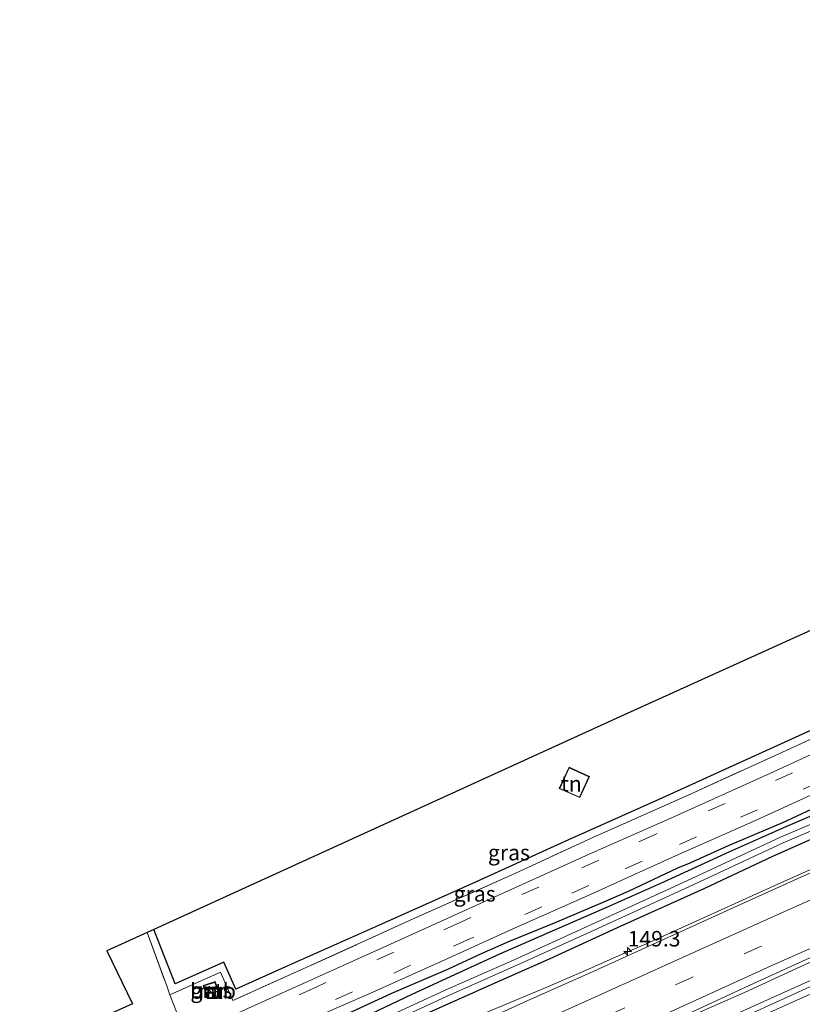
# Model space of a CAD drawing. Units: metres. Extents: x 159999 to 170000, y 412500 to 417688.
# Drawn here: x 161089 to 161215, y 415647 to 415805 of the extents above; entities that cross this region are included whole.
import ezdxf
from ezdxf.enums import TextEntityAlignment as Align

# ---------------------------------------------------------------- set-up
doc = ezdxf.new("R2010")
doc.units = ezdxf.units.M
doc.linetypes.add('IE-TERREINAFSCHEIDING', pattern=[10, 8, -2])
doc.linetypes.add('VW-3-9_STREEP', pattern=[12, 3, -9])
doc.layers.get('0').update_dxf_attribs({"lineweight": 25})
for name, color, linetype, lineweight in [('B-ME-AM-KILOMETR-S-B1', 7, 'Continuous', 18), ('B-ME-BV-GELEIDECONSTRUCTIE-GELEIDERAIL-L-B1', 213, 'BV-GELEIDERAIL', 18), ('B-ME-IE-GRASLAND-GV-B6', 93, 'Continuous', 18), ('B-ME-IE-GRONDWERKLIJN-GROND_INGERICHT-GV-B6', 253, 'Continuous', 18), ('B-ME-IE-INRICHTINGSELEMENT-S-B1', 253, 'Continuous', 18), ('B-ME-IE-TERREINAFSCHEIDING-RASTERHEKWERK-L-B1', 8, 'IE-TERREINAFSCHEIDING', 18), ('B-ME-KG-KADASTRAAL-DAKRAND-L-B1', 13, 'Continuous', 18), ('B-ME-MW-MUUR-GV-B6', 8, 'IE-TERREINAFSCHEIDING-KUNSTMATIG', 18), ('B-ME-OB-BEKLEDING-GV-B6', 253, 'Continuous', 18), ('B-ME-OG-WATER-GV-B6', 153, 'Continuous', 18), ('B-ME-VH-VERH_SOORT-BITUMEN-GV-B6', 8, 'IE-TERREINAFSCHEIDING-NATUURLIJK-HOUTWAL', 18), ('B-ME-VW-MARKERING-39STREEP-015-L-B1', 255, 'VW-3-9_STREEP', 18), ('B-ME-VW-MARKERING-STREEP-015-L-B1', 7, 'Continuous', 18)]:
    doc.layers.add(name, color=color, linetype=linetype, lineweight=lineweight)
for name, color, linetype in [('B-ME-GR-BOMENRIJ-L-B1', 10, 'Continuous'), ('B-ME-GW-INSTEEKWATERGANG-L-B1', 10, 'Continuous'), ('B-ME-IE-TERREINAFSCHEIDING-HAAG-L-B1', 10, 'Continuous'), ('B-ME-KG-KADASTRAAL-OPNAMEDTMGRENS-L-B1', 10, 'Continuous')]:
    doc.layers.add(name, color=color, linetype=linetype)
doc.styles.add('NLCS-ISO', font='NLCS-ISO.TTF')
doc.linetypes.add('BV-GELEIDERAIL', pattern='A,10,-3,[108,NLCS.SHX,S=1,R=0,X=0,Y=0],-3', length=16)
doc.linetypes.add('IE-TERREINAFSCHEIDING-KUNSTMATIG', pattern='A,4,[82,NLCS.SHX,S=0.75,R=90,X=0,Y=0],4,-2', length=10)
doc.linetypes.add('IE-TERREINAFSCHEIDING-NATUURLIJK-HOUTWAL', pattern='A,7,-1.5,[67,NLCS.SHX,S=0.75,R=45,X=0,Y=0],-1.5,7,-1.5,[70,NLCS.SHX,S=0.75,R=0,X=0,Y=0],-1.5', length=20)

# ---------------------------------------------------------------- blocks, each defined once
blk = doc.blocks.new('hecto')
for p, q in [((0, 0.625), (-0.625, 0)), ((0, -0.625), (0, 0.625)), ((-0.625, 0), (0.625, 0)), ((0.625, 0), (0, -0.625))]:
    blk.add_line(p, q)
blk = doc.blocks.new('kast')
blk.add_line((-0.75, -0.75), (0.75, 0.75))
blk.add_lwpolyline([(-0.75, 0.75), (0.75, 0.75), (0.75, -0.75), (-0.75, -0.75)], close=True)

msp = doc.modelspace()

# ---------------------------------------------------------------- linework, layer by layer
at = {"layer": 'B-ME-BV-GELEIDECONSTRUCTIE-GELEIDERAIL-L-B1'}
for points in [[(161451.964, 415756.687, 7.612), (161438.254, 415750.515, 7.819), (161421.411, 415742.835, 7.823), (161405.946, 415735.971, 7.832), (161389.988, 415728.681, 7.832), (161375.588, 415722.228, 7.806), (161362.263, 415716.283, 7.806), (161347.271, 415709.413, 7.792), (161329.716, 415701.507, 7.788), (161312.151, 415693.502, 7.762), (161297.997, 415687.144, 7.749), (161283.449, 415680.587, 7.722), (161267.204, 415673.186, 7.652), (161247.526, 415664.318, 7.652), (161231.004, 415656.904, 7.652), (161213.284, 415648.934, 7.652), (161198.532, 415642.298, 7.652), (161178.731, 415633.383, 7.652), (161161.503, 415625.603, 7.652), (161142.046, 415616.773, 7.652), (161120.538, 415606.917, 7.652), (161103.442, 415599.281, 7.652)], [(161161.192, 415643.922, 6.379), (161164.421, 415645.281, 6.606), (161172.923, 415648.826, 6.97), (161179.767, 415651.806, 7.18), (161186.9531, 415654.9549, 7.2228), (161189.847, 415656.223, 7.24), (161199.17, 415660.461, 7.275), (161210.579, 415665.616, 7.275), (161219.32, 415669.516, 7.275), (161230.5, 415674.583, 7.275), (161243.275, 415680.378, 7.275), (161253.84, 415685.095, 7.275), (161269.06, 415691.947, 7.275), (161276.18, 415695.184, 7.275), (161285.26, 415699.177, 7.275), (161294.38, 415703.261, 7.275), (161308.294, 415709.608, 7.275), (161319.944, 415714.819, 7.275), (161335.013, 415721.575, 7.275), (161347.096, 415727.028, 7.275), (161361.308, 415733.378, 7.275), (161375.117, 415739.61, 7.275), (161387.513, 415745.222, 7.275), (161399.399, 415750.599, 7.275)], [(161216.851, 415653.509, 7.502), (161205.793, 415648.393, 7.502), (161193.075, 415642.824, 7.502), (161183.33, 415638.45, 7.502), (161168.905, 415631.941, 7.502), (161157.12, 415626.638, 7.498), (161145.923, 415621.515, 7.498), (161133.826, 415616.045, 7.498), (161120.526, 415610.157, 7.498), (161102.495, 415601.852, 7.415)]]:
    msp.add_polyline3d(points, dxfattribs=at)
at = {"layer": 'B-ME-GR-BOMENRIJ-L-B1'}
msp.add_polyline3d([(161216.52, 415677.884, 6.454), (161211.925, 415675.78, 6.458), (161203.171, 415672.024, 6.458), (161196.953, 415669.248, 6.445), (161194.964, 415668.433, 6.419), (161187.041, 415664.716, 6.463), (161182.946, 415662.9, 6.463), (161175.142, 415659.605, 6.458), (161167.88, 415656.613, 6.467), (161163.334, 415654.623, 6.414), (161157.911, 415652.106, 6.379), (161148.911, 415648.255, 6.348), (161140.226, 415644.197, 6.379), (161134.418, 415641.578, 6.327), (161128.668, 415638.935, 6.309), (161121.957, 415635.733, 6.309), (161115.806, 415633.029, 6.309), (161110.064, 415630.483, 6.309), (161102.783, 415627.296, 6.309), (161094.438, 415623.698, 6.309)], dxfattribs=at)
at = {"layer": 'B-ME-GW-INSTEEKWATERGANG-L-B1'}
for points in [[(161219.217, 415678.03, 6.432), (161212.06, 415674.94, 6.432), (161203.39, 415671.101, 6.432), (161192.714, 415666.202, 6.432), (161183.523, 415662.121, 6.432), (161174.81, 415658.319, 6.421), (161166.284, 415654.606, 6.41), (161158.461, 415651.013, 6.406), (161152.072, 415648.042, 6.311), (161145.645, 415644.981, 6.311), (161137.316, 415641.156, 6.311), (161129.449, 415637.464, 6.311), (161120.85, 415633.653, 6.288), (161113.189, 415629.958, 6.284), (161105.922, 415626.621, 6.284), (161095.216, 415621.587, 6.231)], [(161115.153, 415626.917, 6.068), (161122.842, 415630.769, 6.068), (161134.495, 415636.168, 6.068), (161145.391, 415640.901, 6.068), (161153.564, 415644.619, 6.068), (161165.606, 415649.981, 6.068), (161174.372, 415653.816, 6.068), (161185.894, 415659.165, 6.068), (161199.302, 415665.167, 6.072), (161210.354, 415670.372, 6.082), (161222.246, 415675.639, 6.075)]]:
    msp.add_polyline3d(points, dxfattribs=at)
at = {"layer": 'B-ME-IE-GRASLAND-GV-B6'}
for points in [[(161110.636, 415658.576, 6.359), (161114.074, 415649.787, 6.444), (161121.897, 415653.277, 6.444), (161123.848, 415648.952, 6.497), (161132.294, 415652.777, 6.462), (161147.791, 415659.653, 6.466), (161162.551, 415666.245, 6.492), (161177.427, 415673.023, 6.497), (161191.983, 415679.536, 6.505), (161209.84, 415687.606, 6.501), (161225.68, 415694.807, 6.488), (161226.135, 415693.756, 6.51), (161214.36, 415688.271, 6.514), (161197.165, 415680.412, 6.483), (161181.943, 415673.644, 6.483), (161168.182, 415667.345, 6.479), (161152.379, 415660.259, 6.466), (161135.25, 415652.472, 6.462), (161123.33, 415647.12, 6.492), (161121.328, 415651.697, 6.453), (161113.21, 415648.047, 6.4), (161112.742, 415649.32, 6.389), (161109.525, 415658.073, 6.313), (161110.636, 415658.576, 6.359)], [(161101.541, 415634.879, 6.382), (161100.184, 415635.189, 6.435), (161098.202, 415636.104, 6.435), (161113.597, 415643.033, 6.409), (161114.85, 415643.799, 6.409), (161113.21, 415648.047, 6.4), (161121.328, 415651.697, 6.453), (161123.33, 415647.12, 6.492), (161135.25, 415652.472, 6.462), (161152.379, 415660.259, 6.466), (161168.182, 415667.345, 6.479), (161181.943, 415673.644, 6.483), (161197.165, 415680.412, 6.483), (161214.36, 415688.271, 6.514), (161226.135, 415693.756, 6.51)], [(161225.257, 415690.789, 6.41), (161209.853, 415683.715, 6.389), (161193.934, 415676.518, 6.378), (161180.757, 415670.68, 6.389), (161165.446, 415663.755, 6.389), (161152.078, 415657.731, 6.389), (161141.122, 415652.75, 6.389), (161125.864, 415645.884, 6.375), (161113.104, 415640.131, 6.378), (161101.541, 415634.879, 6.382)], [(161132.074, 415642.445, 6.372), (161144.929, 415648.063, 6.372), (161156.914, 415653.386, 6.364), (161168.859, 415658.816, 6.372), (161181.094, 415664.236, 6.364), (161194.672, 415670.419, 6.357), (161207.641, 415676.163, 6.372), (161220.471, 415682.058, 6.387)], [(161225.703, 415679.47, 5.367), (161211.574, 415673.442, 5.367), (161196.489, 415666.39, 5.367), (161181.114, 415659.349, 5.367), (161168.578, 415653.65, 5.367), (161158.047, 415649.011, 5.367), (161146.379, 415643.606, 5.367)], [(161146.808, 415642.708, 5.367), (161158.476, 415648.113, 5.367), (161169.007, 415652.752, 5.367), (161181.543, 415658.451, 5.367), (161196.918, 415665.492, 5.367), (161212.003, 415672.544, 5.367), (161226.132, 415678.572, 5.367)], [(161145.645, 415644.981, 6.311), (161152.072, 415648.042, 6.311), (161158.461, 415651.013, 6.406), (161166.284, 415654.606, 6.41), (161174.81, 415658.319, 6.421), (161183.523, 415662.121, 6.432), (161192.714, 415666.202, 6.432), (161203.39, 415671.101, 6.432), (161212.06, 415674.94, 6.432), (161219.217, 415678.03, 6.432)], [(161219.217, 415678.03, 6.432), (161212.06, 415674.94, 6.432), (161203.39, 415671.101, 6.432), (161192.714, 415666.202, 6.432), (161183.523, 415662.121, 6.432), (161174.81, 415658.319, 6.421), (161166.284, 415654.606, 6.41), (161158.461, 415651.013, 6.406), (161152.072, 415648.042, 6.311), (161145.645, 415644.981, 6.311)], [(161222.246, 415675.639, 6.075), (161210.354, 415670.372, 6.082), (161199.302, 415665.167, 6.072), (161185.894, 415659.165, 6.068), (161174.372, 415653.816, 6.068), (161165.606, 415649.981, 6.068), (161153.564, 415644.619, 6.068)], [(161153.564, 415644.619, 6.068), (161165.606, 415649.981, 6.068), (161174.372, 415653.816, 6.068), (161185.894, 415659.165, 6.068), (161199.302, 415665.167, 6.072), (161210.354, 415670.372, 6.082), (161222.246, 415675.639, 6.075)], [(161226.761, 415672.321, 6.457), (161214.297, 415666.751, 6.446), (161204.653, 415662.39, 6.439), (161192.714, 415656.955, 6.432), (161181.383, 415651.792, 6.425), (161170.884, 415647.1, 6.397), (161161.854, 415642.976, 6.394)], [(161222.451, 415652.097, 6.958), (161204.042, 415643.72, 6.958), (161188.839, 415636.91, 6.958), (161176.503, 415631.206, 6.958), (161162.408, 415625.059, 6.958), (161150.9, 415619.769, 6.958), (161136.526, 415613.373, 6.958), (161119.559, 415605.646, 6.958), (161103.721, 415598.525, 6.825), (161102.226, 415602.58, 6.721), (161113.671, 415607.555, 6.721), (161136.874, 415618.019, 6.721), (161155.242, 415626.38, 6.721), (161167.304, 415631.59, 6.757), (161181.993, 415638.39, 6.757), (161196.122, 415644.692, 6.74), (161207.262, 415649.84, 6.753), (161220.458, 415655.875, 6.819)], [(161119.357, 415647.46, 6.631), (161121.117, 415648.14, 6.631), (161121.208, 415648.173, 6.631), (161120.492, 415650.163, 6.517), (161118.551, 415649.531, 6.548), (161119.262, 415647.425, 6.631), (161119.357, 415647.46, 6.631)]]:
    msp.add_polyline3d(points, dxfattribs=at)
at = {"layer": 'B-ME-IE-GRONDWERKLIJN-GROND_INGERICHT-GV-B6'}
for points in [[(161225.68, 415694.807, 6.488), (161209.84, 415687.606, 6.501), (161191.983, 415679.536, 6.505), (161177.427, 415673.023, 6.497), (161162.551, 415666.245, 6.492), (161147.791, 415659.653, 6.466), (161132.294, 415652.777, 6.462), (161123.848, 415648.952, 6.497), (161121.897, 415653.277, 6.444), (161114.074, 415649.787, 6.444), (161110.636, 415658.576, 6.359), (161185.721, 415692.864, 6.518), (161260.415, 415726.708, 6.677)], [(161175.937, 415681.265, 6.155), (161179.238, 415679.818, 6.155), (161180.793, 415683.206, 6.155), (161177.517, 415684.71, 6.155), (161175.937, 415681.265, 6.155)], [(161109.525, 415658.073, 6.313), (161112.742, 415649.32, 6.389), (161113.21, 415648.047, 6.4), (161114.85, 415643.799, 6.409), (161113.597, 415643.033, 6.409), (161098.202, 415636.104, 6.435), (161091.505, 415633.01, 6.435), (161091.056, 415632.867, 6.426), (161088.998, 415638.448, 6.174), (161107.189, 415646.562, 6.176), (161103.045, 415655.136, 6.176), (161109.525, 415658.073, 6.313)]]:
    msp.add_polyline3d(points, dxfattribs=at)
at = {"layer": 'B-ME-IE-TERREINAFSCHEIDING-HAAG-L-B1'}
msp.add_polyline3d([(161225.68, 415694.807, 6.488), (161209.84, 415687.606, 6.501), (161191.983, 415679.536, 6.505), (161177.427, 415673.023, 6.497), (161162.551, 415666.245, 6.492), (161147.791, 415659.653, 6.466), (161132.294, 415652.777, 6.462), (161123.848, 415648.952, 6.497), (161121.897, 415653.277, 6.444), (161114.074, 415649.787, 6.444), (161110.636, 415658.576, 6.359)], dxfattribs=at)
at = {"layer": 'B-ME-IE-TERREINAFSCHEIDING-RASTERHEKWERK-L-B1'}
for points in [[(161226.135, 415693.756, 6.51), (161214.36, 415688.271, 6.514), (161197.165, 415680.412, 6.483), (161181.943, 415673.644, 6.483), (161168.182, 415667.345, 6.479), (161152.379, 415660.259, 6.466), (161135.25, 415652.472, 6.462), (161123.33, 415647.12, 6.492), (161121.328, 415651.697, 6.453), (161113.21, 415648.047, 6.4), (161114.85, 415643.799, 6.409), (161113.597, 415643.033, 6.409), (161098.202, 415636.104, 6.435)], [(161109.525, 415658.073, 6.313), (161112.742, 415649.32, 6.389), (161113.21, 415648.047, 6.4)]]:
    msp.add_polyline3d(points, dxfattribs=at)
at = {"layer": 'B-ME-KG-KADASTRAAL-DAKRAND-L-B1'}
msp.add_polyline3d([(161176.004, 415681.29, 8.089), (161177.542, 415684.644, 8.089), (161180.727, 415683.181, 8.086), (161179.213, 415679.884, 8.089), (161176.004, 415681.29, 8.089)], dxfattribs=at)
at = {"layer": 'B-ME-KG-KADASTRAAL-OPNAMEDTMGRENS-L-B1'}
msp.add_polyline3d([(161434.071, 415805.187, 6.184), (161426.535, 415801.333, 6.259), (161411.71, 415793.719, 6.391), (161392.653, 415784.094, 6.585), (161349.55, 415761.603, 6.758), (161339.891, 415758.458, 6.908), (161334.937, 415756.971, 7.111), (161327.659, 415754.597, 7.165), (161319.457, 415751.856, 7.011), (161315.282, 415750.433, 6.539), (161313.821, 415749.968, 6.489), (161306.741, 415747.455, 6.506), (161298.416, 415743.818, 6.559), (161281.142, 415735.838, 6.69), (161260.415, 415726.708, 6.677), (161185.721, 415692.864, 6.518), (161110.636, 415658.576, 6.359), (161109.525, 415658.073, 6.313), (161103.045, 415655.136, 6.176), (161107.189, 415646.562, 6.176), (161088.998, 415638.448, 6.174)], dxfattribs=at)
at = {"layer": 'B-ME-MW-MUUR-GV-B6'}
msp.add_polyline3d([(161121.117, 415648.14, 6.631), (161120.431, 415650.038, 6.631), (161118.678, 415649.468, 6.631), (161119.357, 415647.46, 6.631), (161119.262, 415647.425, 6.631), (161118.551, 415649.531, 6.548), (161120.492, 415650.163, 6.517), (161121.208, 415648.173, 6.631), (161121.117, 415648.14, 6.631)], dxfattribs=at)
at = {"layer": 'B-ME-OB-BEKLEDING-GV-B6'}
msp.add_polyline3d([(161121.117, 415648.14, 6.631), (161119.357, 415647.46, 6.631), (161118.678, 415649.468, 6.631), (161120.431, 415650.038, 6.631), (161121.117, 415648.14, 6.631)], dxfattribs=at)
at = {"layer": 'B-ME-OG-WATER-GV-B6'}
msp.add_polyline3d([(161226.132, 415678.572, 5.367), (161212.003, 415672.544, 5.367), (161196.918, 415665.492, 5.367), (161181.543, 415658.451, 5.367), (161169.007, 415652.752, 5.367), (161158.476, 415648.113, 5.367), (161146.808, 415642.708, 5.367), (161136.058, 415638.107, 5.367), (161124.598, 415632.905, 5.367), (161109.328, 415625.7, 5.367), (161096.001, 415619.459, 5.299), (161095.661, 415620.382, 5.367), (161108.899, 415626.598, 5.367), (161124.169, 415633.803, 5.367), (161135.629, 415639.005, 5.367), (161146.379, 415643.606, 5.367), (161158.047, 415649.011, 5.367), (161168.578, 415653.65, 5.367), (161181.114, 415659.349, 5.367), (161196.489, 415666.39, 5.367), (161211.574, 415673.442, 5.367), (161225.703, 415679.47, 5.367)], dxfattribs=at)
at = {"layer": 'B-ME-VH-VERH_SOORT-BITUMEN-GV-B6'}
for points in [[(161108.017, 415586.877, 6.501), (161106.617, 415590.674, 6.761), (161105.384, 415594.018, 6.9), (161104.124, 415597.435, 6.834), (161103.721, 415598.525, 6.825), (161119.559, 415605.646, 6.958), (161136.526, 415613.373, 6.958), (161150.9, 415619.769, 6.958), (161162.408, 415625.059, 6.958), (161176.503, 415631.206, 6.958), (161188.839, 415636.91, 6.958), (161204.042, 415643.72, 6.958), (161222.451, 415652.097, 6.958), (161238.375, 415659.233, 6.958), (161254.324, 415666.426, 6.958), (161268.355, 415672.737, 6.958), (161288.707, 415682.052, 6.958), (161304.124, 415689.04, 6.958), (161315.941, 415694.26, 6.958), (161329.055, 415700.265, 6.958), (161346.356, 415707.979, 6.94), (161363.461, 415715.712, 6.94), (161378.279, 415722.421, 6.94), (161394.269, 415729.629, 6.949)], [(161125.864, 415645.884, 6.375), (161141.122, 415652.75, 6.389), (161152.078, 415657.731, 6.389), (161165.446, 415663.755, 6.389), (161180.757, 415670.68, 6.389), (161193.934, 415676.518, 6.378), (161209.853, 415683.715, 6.389), (161225.257, 415690.789, 6.41)], [(161220.471, 415682.058, 6.387), (161207.641, 415676.163, 6.372), (161194.672, 415670.419, 6.357), (161181.094, 415664.236, 6.364), (161168.859, 415658.816, 6.372), (161156.914, 415653.386, 6.364), (161144.929, 415648.063, 6.372), (161132.074, 415642.445, 6.372)], [(161220.458, 415655.875, 6.819), (161207.262, 415649.84, 6.753), (161196.122, 415644.692, 6.74), (161181.993, 415638.39, 6.757), (161167.304, 415631.59, 6.757), (161155.242, 415626.38, 6.721), (161136.874, 415618.019, 6.721), (161113.671, 415607.555, 6.721), (161102.226, 415602.58, 6.721), (161101.802, 415603.731, 6.755), (161100.544, 415607.142, 6.644), (161099.295, 415610.527, 6.562), (161098.022, 415613.979, 6.383), (161110.596, 415619.809, 6.383), (161125.809, 415626.583, 6.383), (161137.781, 415632.031, 6.387), (161148.797, 415637.035, 6.394), (161161.854, 415642.976, 6.394), (161170.884, 415647.1, 6.397), (161181.383, 415651.792, 6.425), (161192.714, 415656.955, 6.432), (161204.653, 415662.39, 6.439), (161214.297, 415666.751, 6.446), (161226.761, 415672.321, 6.457)]]:
    msp.add_polyline3d(points, dxfattribs=at)
at = {"layer": 'B-ME-VW-MARKERING-39STREEP-015-L-B1'}
for points in [[(161398.554, 415741.579, 6.767), (161387.342, 415736.497, 6.767), (161376.089, 415731.4, 6.767), (161364.549, 415726.192, 6.767), (161350.993, 415720.112, 6.767), (161331.151, 415711.181, 6.767), (161319.989, 415706.213, 6.767), (161306.006, 415699.779, 6.767), (161286.476, 415691.016, 6.767), (161275.288, 415685.991, 6.767), (161264.158, 415680.941, 6.758), (161253.273, 415675.986, 6.745), (161239.201, 415669.66, 6.727), (161219.466, 415660.817, 6.732), (161208.484, 415655.872, 6.732), (161197.42, 415650.894, 6.727), (161186.371, 415645.876, 6.732), (161175.184, 415640.851, 6.679), (161164.079, 415635.858, 6.67), (161152.99, 415630.824, 6.653), (161141.762, 415625.784, 6.653), (161130.697, 415620.806, 6.644), (161117.158, 415614.685, 6.644), (161100.544, 415607.142, 6.644)], [(161224.468, 415688.683, 6.471), (161213.538, 415683.808, 6.467), (161202.67, 415678.875, 6.467), (161191.512, 415673.953, 6.46), (161182.291, 415669.738, 6.464), (161172.665, 415665.408, 6.479), (161160.065, 415659.766, 6.467), (161149.291, 415654.91, 6.464), (161136.762, 415649.296, 6.464), (161125.445, 415644.149, 6.414), (161113.964, 415638.898, 6.372), (161101.8, 415633.506, 6.372), (161092.401, 415629.222, 6.372)], [(161217.954, 415682.442, 6.441), (161207.892, 415677.862, 6.441), (161198.038, 415673.484, 6.441), (161189.274, 415669.569, 6.441), (161180.681, 415665.637, 6.433), (161173.115, 415662.225, 6.399), (161161.628, 415657.095, 6.376), (161151.988, 415652.8, 6.387), (161142.625, 415648.53, 6.387), (161133.306, 415644.359, 6.387), (161125.362, 415640.76, 6.387), (161115.985, 415636.526, 6.387), (161105.531, 415631.794, 6.368), (161093.446, 415626.387, 6.342)]]:
    msp.add_polyline3d(points, dxfattribs=at)
at = {"layer": 'B-ME-VW-MARKERING-STREEP-015-L-B1'}
for points in [[(161450.368, 415761.013, 6.757), (161439.03, 415755.896, 6.834), (161421.081, 415747.79, 6.834), (161404.656, 415740.367, 6.83), (161388.093, 415732.937, 6.834), (161370.824, 415725.141, 6.816), (161354.777, 415717.958, 6.812), (161339.401, 415710.987, 6.777), (161321.355, 415702.89, 6.773), (161303.109, 415694.576, 6.773), (161284.669, 415686.281, 6.773), (161264.638, 415677.23, 6.773), (161249.927, 415670.609, 6.764), (161228.264, 415660.788, 6.764), (161210.677, 415652.963, 6.759), (161193.465, 415645.142, 6.755), (161176.738, 415637.649, 6.755), (161159.526, 415629.828, 6.755), (161142.078, 415622.009, 6.755), (161118.375, 415611.258, 6.755), (161101.802, 415603.731, 6.755)], [(161452.644, 415754.843, 6.99), (161441.223, 415749.691, 7.032), (161427.969, 415743.681, 7.01), (161415.529, 415738.125, 6.97), (161400.817, 415731.505, 6.909), (161381.073, 415722.564, 6.891), (161366.157, 415715.865, 6.882), (161350.715, 415708.821, 6.874), (161333.906, 415701.297, 6.865), (161320.029, 415694.951, 6.865), (161304.351, 415687.91, 6.856), (161288.188, 415680.541, 6.834), (161272.657, 415673.604, 6.834), (161258.141, 415666.965, 6.834), (161241.414, 415659.472, 6.834), (161228.448, 415653.572, 6.834), (161214.703, 415647.372, 6.834), (161199.91, 415640.72, 6.834), (161184.994, 415634.02, 6.834), (161169.725, 415627.137, 6.834), (161154.979, 415620.362, 6.834), (161137.572, 415612.559, 6.834), (161119.459, 415604.39, 6.834), (161104.124, 415597.435, 6.834)], [(161390.631, 415741.963, 6.632), (161378.631, 415736.483, 6.632), (161365.224, 415730.507, 6.632), (161351.904, 415724.424, 6.636), (161341.955, 415719.971, 6.636), (161328.727, 415714.018, 6.641), (161311.77, 415706.389, 6.641), (161297.673, 415700.005, 6.641), (161282.215, 415693.003, 6.641), (161267.012, 415686.192, 6.641), (161251.366, 415679.069, 6.641), (161238.056, 415673.084, 6.641), (161224.516, 415666.963, 6.641), (161212.116, 415661.423, 6.641), (161195.814, 415654.047, 6.641), (161182.152, 415647.878, 6.641), (161165.686, 415640.439, 6.641), (161148.402, 415632.684, 6.641), (161130.182, 415624.427, 6.636), (161114.601, 415617.377, 6.623), (161099.295, 415610.527, 6.562)]]:
    msp.add_polyline3d(points, dxfattribs=at)

# ---------------------------------------------------------------- block references
at = {"layer": 'B-ME-AM-KILOMETR-S-B1', "rotation": 90}
msp.add_blockref('hecto', (161186.9558, 415655.0461, 6.329), dxfattribs=at)
at = {"layer": 'B-ME-IE-INRICHTINGSELEMENT-S-B1', "rotation": 90}
msp.add_blockref('kast', (161120.143, 415648.212, 7.948), dxfattribs=at)

# ---------------------------------------------------------------- texts
at = {"layer": 'B-ME-AM-KILOMETR-S-B1', "ltscale": 0.2, "style": 'NLCS-ISO'}
msp.add_text('149.3', height=2.5, dxfattribs=at).set_placement((161186.9558, 415655.0461, 6.329), align=Align.BOTTOM_LEFT)
at = {"layer": 'B-ME-IE-GRASLAND-GV-B6', "ltscale": 0.2, "style": 'NLCS-ISO'}
for p in [(161167.83, 415670.9635), (161162.314, 415664.3175), (161119.8795, 415648.794)]:
    msp.add_text('gras', height=2.5, dxfattribs=at).set_placement(p, align=Align.MIDDLE_CENTER)
at = {"layer": 'B-ME-IE-GRONDWERKLIJN-GROND_INGERICHT-GV-B6', "ltscale": 0.2, "style": 'NLCS-ISO'}
msp.add_text('tn', height=2.5, dxfattribs=at).set_placement((161177.8844, 415682.0528), align=Align.MIDDLE_CENTER)
at = {"layer": 'B-ME-MW-MUUR-GV-B6', "ltscale": 0.2, "style": 'NLCS-ISO'}
msp.add_text('mr', height=2.5, dxfattribs=at).set_placement((161120.0237, 415648.7264), align=Align.MIDDLE_CENTER)
at = {"layer": 'B-ME-OB-BEKLEDING-GV-B6', "ltscale": 0.2, "style": 'NLCS-ISO'}
msp.add_text('betb', height=2.5, dxfattribs=at).set_placement((161120.14, 415648.6492), align=Align.MIDDLE_CENTER)

doc.saveas('drawing.dxf')
